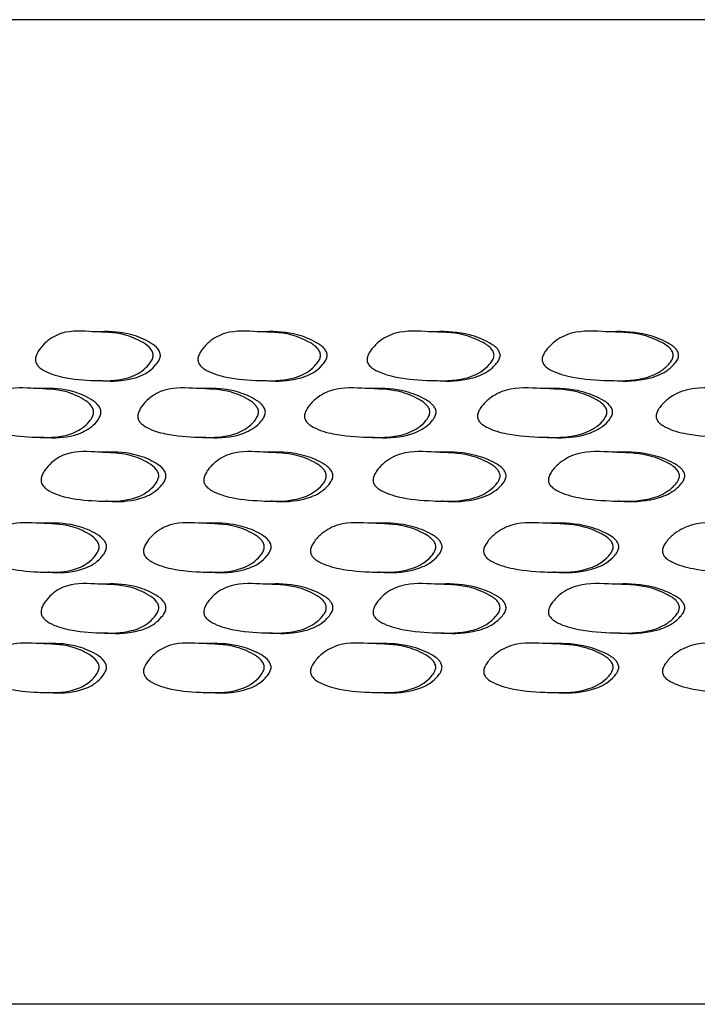
# Model space of a CAD drawing. Units: millimetres. Extents: x 10 to 1452, y 23 to 1042.
# Drawn here: x 1203 to 1214, y 606 to 622 of the extents above; entities that cross this region are included whole.
import ezdxf

# ---------------------------------------------------------------- set-up
doc = ezdxf.new("R2010")
doc.units = ezdxf.units.MM
doc.header["$LTSCALE"] = 5

msp = doc.modelspace()

# ---------------------------------------------------------------- linework, layer by layer
at = {"color": 8, "linetype": 'Continuous', "lineweight": 25}
msp.add_line((1297.029, 622.401), (1181.029, 622.401), dxfattribs=at)
at = {"color": 7, "linetype": 'Continuous', "lineweight": 25}
for p, q in [((1204.012, 617.331), (1203.892, 617.331)), ((1206.684, 617.331), (1206.573, 617.331)), ((1209.46, 617.331), (1209.358, 617.331)), ((1212.33, 617.331), (1212.238, 617.331)), ((1203.908, 616.537), (1204.029, 616.537)), ((1206.59, 616.537), (1206.701, 616.537)), ((1209.376, 616.537), (1209.477, 616.537)), ((1212.256, 616.537), (1212.348, 616.537)), ((1203.062, 616.408), (1202.938, 616.408)), ((1205.694, 616.408), (1205.579, 616.408)), ((1208.433, 616.408), (1208.327, 616.408)), ((1211.269, 616.408), (1211.174, 616.408)), ((1202.954, 615.615), (1203.078, 615.615)), ((1205.596, 615.615), (1205.711, 615.615)), ((1208.345, 615.615), (1208.45, 615.615)), ((1211.192, 615.615), (1211.287, 615.615)), ((1204.103, 615.373), (1203.982, 615.373)), ((1206.778, 615.373), (1206.667, 615.373)), ((1209.557, 615.373), (1209.456, 615.373)), ((1212.431, 615.373), (1212.339, 615.373)), ((1203.998, 614.579), (1204.119, 614.579)), ((1206.684, 614.579), (1206.795, 614.579)), ((1209.473, 614.579), (1209.575, 614.579)), ((1212.357, 614.579), (1212.449, 614.579)), ((1203.152, 614.218), (1203.028, 614.218)), ((1205.787, 614.218), (1205.673, 614.218)), ((1208.529, 614.218), (1208.424, 614.218)), ((1211.369, 614.218), (1211.274, 614.218)), ((1203.044, 613.425), (1203.167, 613.425)), ((1205.689, 613.425), (1205.804, 613.425)), ((1208.442, 613.425), (1208.547, 613.425)), ((1211.292, 613.425), (1211.387, 613.425)), ((1204.102, 613.23), (1203.982, 613.23)), ((1206.778, 613.23), (1206.667, 613.23)), ((1209.557, 613.23), (1209.455, 613.23)), ((1212.43, 613.23), (1212.339, 613.23)), ((1203.998, 612.436), (1204.118, 612.436)), ((1206.684, 612.436), (1206.795, 612.436)), ((1209.473, 612.436), (1209.574, 612.436)), ((1212.357, 612.436), (1212.448, 612.436)), ((1203.152, 612.262), (1203.028, 612.262)), ((1205.788, 612.262), (1205.673, 612.262)), ((1208.53, 612.262), (1208.425, 612.262)), ((1211.37, 612.262), (1211.274, 612.262)), ((1203.044, 611.468), (1203.168, 611.468)), ((1205.689, 611.468), (1205.804, 611.468)), ((1208.442, 611.468), (1208.547, 611.468)), ((1211.292, 611.468), (1211.387, 611.468)), ((1297.029, 606.401), (1199.713, 606.401))]:
    msp.add_line(p, q, dxfattribs=at)
for points, knots in [([(1204.881, 616.933), (1204.879, 616.923), (1204.875, 616.901), (1204.855, 616.854), (1204.8, 616.776), (1204.666, 616.653), (1204.365, 616.53), (1203.924, 616.532), (1203.475, 616.564), (1203.175, 616.654), (1203.043, 616.739), (1203.003, 616.78), (1202.981, 616.816), (1202.971, 616.844), (1202.967, 616.874), (1202.97, 616.917), (1202.99, 616.974), (1203.045, 617.065), (1203.171, 617.204), (1203.466, 617.364), (1203.905, 617.323), (1204.355, 617.323), (1204.669, 617.19), (1204.826, 617.082), (1204.873, 617.002), (1204.882, 616.961), (1204.881, 616.942), (1204.881, 616.933)], [0, 0, 0, 0, 0.005887, 0.012598, 0.029286, 0.063597, 0.126872, 0.245173, 0.36969, 0.44481, 0.46117, 0.474805, 0.480951, 0.486586, 0.492024, 0.497611, 0.510368, 0.526515, 0.561876, 0.627876, 0.748044, 0.867222, 0.940811, 0.976961, 0.989336, 0.994735, 1, 1, 1, 1]), ([(1204.998, 616.933), (1204.998, 616.942), (1204.999, 616.961), (1204.99, 617.002), (1204.944, 617.081), (1204.787, 617.19), (1204.475, 617.318), (1204.19, 617.339), (1204.017, 617.33), (1204.013, 617.33)], [0, 0, 0, 0, 0.020674, 0.04187, 0.090413, 0.232041, 0.520132, 0.986539, 1, 1, 1, 1]), ([(1207.602, 616.933), (1207.6, 616.923), (1207.596, 616.901), (1207.575, 616.854), (1207.517, 616.776), (1207.379, 616.653), (1207.066, 616.53), (1206.606, 616.532), (1206.139, 616.564), (1205.826, 616.654), (1205.689, 616.739), (1205.646, 616.78), (1205.624, 616.816), (1205.613, 616.844), (1205.609, 616.874), (1205.612, 616.917), (1205.633, 616.974), (1205.69, 617.065), (1205.822, 617.204), (1206.129, 617.364), (1206.587, 617.323), (1207.055, 617.323), (1207.381, 617.19), (1207.545, 617.082), (1207.594, 617.002), (1207.603, 616.961), (1207.602, 616.942), (1207.602, 616.933)], [0, 0, 0, 0, 0.005887, 0.012598, 0.029286, 0.063597, 0.126872, 0.245173, 0.36969, 0.44481, 0.46117, 0.474805, 0.480951, 0.486586, 0.492024, 0.497611, 0.510368, 0.526515, 0.561876, 0.627876, 0.748044, 0.867222, 0.940811, 0.976961, 0.989336, 0.994735, 1, 1, 1, 1]), ([(1207.71, 616.933), (1207.71, 616.942), (1207.711, 616.961), (1207.702, 617.002), (1207.653, 617.081), (1207.49, 617.19), (1207.166, 617.318), (1206.87, 617.339), (1206.69, 617.33), (1206.685, 617.33)], [0, 0, 0, 0, 0.020674, 0.04187, 0.090413, 0.232041, 0.520133, 0.986541, 1, 1, 1, 1]), ([(1210.423, 616.933), (1210.421, 616.923), (1210.417, 616.901), (1210.395, 616.854), (1210.336, 616.776), (1210.192, 616.653), (1209.869, 616.53), (1209.393, 616.532), (1208.908, 616.564), (1208.584, 616.654), (1208.441, 616.739), (1208.397, 616.78), (1208.374, 616.816), (1208.363, 616.844), (1208.358, 616.874), (1208.362, 616.917), (1208.383, 616.974), (1208.443, 617.065), (1208.579, 617.204), (1208.898, 617.364), (1209.373, 617.323), (1209.858, 617.323), (1210.195, 617.19), (1210.365, 617.082), (1210.415, 617.002), (1210.425, 616.961), (1210.424, 616.942), (1210.423, 616.933)], [0, 0, 0, 0, 0.005887, 0.012598, 0.029286, 0.063597, 0.126872, 0.245173, 0.36969, 0.44481, 0.46117, 0.474805, 0.480951, 0.486586, 0.492024, 0.497611, 0.510368, 0.526515, 0.561876, 0.627876, 0.748044, 0.867222, 0.940811, 0.976961, 0.989336, 0.994735, 1, 1, 1, 1]), ([(1210.522, 616.933), (1210.522, 616.942), (1210.523, 616.961), (1210.513, 617.002), (1210.463, 617.081), (1210.294, 617.19), (1209.959, 617.318), (1209.652, 617.339), (1209.465, 617.33), (1209.46, 617.33)], [0, 0, 0, 0, 0.020674, 0.04187, 0.090413, 0.232042, 0.520134, 0.986543, 1, 1, 1, 1]), ([(1213.337, 616.933), (1213.335, 616.923), (1213.33, 616.901), (1213.308, 616.854), (1213.247, 616.776), (1213.099, 616.653), (1212.765, 616.53), (1212.274, 616.532), (1211.774, 616.564), (1211.439, 616.654), (1211.291, 616.739), (1211.246, 616.78), (1211.222, 616.816), (1211.21, 616.844), (1211.206, 616.874), (1211.209, 616.917), (1211.232, 616.974), (1211.293, 617.065), (1211.434, 617.204), (1211.763, 617.364), (1212.253, 617.323), (1212.754, 617.323), (1213.102, 617.19), (1213.276, 617.082), (1213.328, 617.002), (1213.338, 616.961), (1213.337, 616.942), (1213.337, 616.933)], [0, 0, 0, 0, 0.005887, 0.012598, 0.029286, 0.063597, 0.126872, 0.245173, 0.36969, 0.44481, 0.46117, 0.474805, 0.480951, 0.486586, 0.492024, 0.497611, 0.510368, 0.526515, 0.561876, 0.627876, 0.748044, 0.867222, 0.940811, 0.976961, 0.989336, 0.994735, 1, 1, 1, 1]), ([(1213.425, 616.933), (1213.425, 616.942), (1213.426, 616.961), (1213.416, 617.002), (1213.365, 617.081), (1213.191, 617.19), (1212.845, 617.318), (1212.529, 617.339), (1212.336, 617.33), (1212.33, 617.33)], [0, 0, 0, 0, 0.0206738, 0.0418706, 0.0904132, 0.2320425, 0.5201358, 0.986546, 1, 1, 1, 1]), ([(1204.029, 616.54), (1204.038, 616.539), (1204.213, 616.52), (1204.485, 616.533), (1204.784, 616.652), (1204.917, 616.776), (1204.972, 616.854), (1204.992, 616.901), (1204.996, 616.923), (1204.998, 616.933)], [0, 0, 0, 0, 0.024374, 0.494868, 0.746612, 0.883242, 0.949745, 0.97651, 1, 1, 1, 1]), ([(1206.702, 616.54), (1206.711, 616.539), (1206.893, 616.52), (1207.176, 616.533), (1207.487, 616.652), (1207.626, 616.776), (1207.683, 616.854), (1207.704, 616.901), (1207.708, 616.923), (1207.71, 616.933)], [0, 0, 0, 0, 0.024368, 0.494865, 0.746611, 0.883241, 0.949745, 0.97651, 1, 1, 1, 1]), ([(1209.478, 616.54), (1209.487, 616.539), (1209.676, 616.52), (1209.969, 616.533), (1210.292, 616.652), (1210.435, 616.776), (1210.494, 616.854), (1210.516, 616.901), (1210.52, 616.923), (1210.522, 616.933)], [0, 0, 0, 0, 0.024361, 0.494861, 0.746609, 0.88324, 0.949744, 0.97651, 1, 1, 1, 1]), ([(1212.349, 616.54), (1212.358, 616.539), (1212.553, 616.52), (1212.856, 616.533), (1213.188, 616.652), (1213.335, 616.776), (1213.396, 616.854), (1213.419, 616.901), (1213.423, 616.923), (1213.425, 616.933)], [0, 0, 0, 0, 0.024353, 0.494857, 0.746607, 0.883239, 0.949744, 0.97651, 1, 1, 1, 1]), ([(1203.912, 616.01), (1203.91, 616), (1203.906, 615.978), (1203.886, 615.931), (1203.832, 615.853), (1203.7, 615.73), (1203.404, 615.608), (1202.97, 615.609), (1202.529, 615.641), (1202.234, 615.732), (1202.104, 615.817), (1202.065, 615.857), (1202.043, 615.893), (1202.033, 615.921), (1202.029, 615.951), (1202.032, 615.994), (1202.052, 616.051), (1202.106, 616.143), (1202.23, 616.281), (1202.52, 616.441), (1202.952, 616.4), (1203.394, 616.4), (1203.703, 616.267), (1203.858, 616.159), (1203.904, 616.079), (1203.913, 616.039), (1203.912, 616.02), (1203.912, 616.01)], [0, 0, 0, 0, 0.005887, 0.0125981, 0.0292846, 0.0635955, 0.1268702, 0.2451821, 0.3696866, 0.4447885, 0.4611475, 0.4747846, 0.4809334, 0.4865731, 0.4920161, 0.4976077, 0.5103732, 0.5265243, 0.5618806, 0.6278592, 0.7480397, 0.8672251, 0.9408178, 0.9769609, 0.9893348, 0.9947344, 1, 1, 1, 1]), ([(1204.032, 616.01), (1204.033, 616.02), (1204.034, 616.039), (1204.025, 616.079), (1203.979, 616.159), (1203.824, 616.267), (1203.518, 616.395), (1203.237, 616.417), (1203.067, 616.407), (1203.063, 616.407)], [0, 0, 0, 0, 0.020673, 0.041869, 0.090404, 0.23199, 0.520065, 0.986452, 1, 1, 1, 1]), ([(1206.594, 616.01), (1206.592, 616), (1206.588, 615.978), (1206.567, 615.931), (1206.511, 615.853), (1206.374, 615.73), (1206.065, 615.608), (1205.612, 615.609), (1205.152, 615.641), (1204.844, 615.732), (1204.709, 615.817), (1204.667, 615.857), (1204.645, 615.893), (1204.634, 615.921), (1204.63, 615.951), (1204.633, 615.994), (1204.654, 616.051), (1204.71, 616.143), (1204.839, 616.281), (1205.142, 616.441), (1205.593, 616.4), (1206.055, 616.4), (1206.376, 616.267), (1206.538, 616.159), (1206.586, 616.079), (1206.595, 616.039), (1206.594, 616.02), (1206.594, 616.01)], [0, 0, 0, 0, 0.005887, 0.012598, 0.029285, 0.063596, 0.12687, 0.245182, 0.369687, 0.444789, 0.461148, 0.474785, 0.480933, 0.486573, 0.492016, 0.497608, 0.510373, 0.526524, 0.561881, 0.627859, 0.74804, 0.867225, 0.940818, 0.976961, 0.989335, 0.994734, 1, 1, 1, 1]), ([(1206.705, 616.01), (1206.706, 616.02), (1206.706, 616.039), (1206.697, 616.079), (1206.65, 616.159), (1206.488, 616.267), (1206.169, 616.395), (1205.877, 616.417), (1205.699, 616.407), (1205.694, 616.407)], [0, 0, 0, 0, 0.020673, 0.041869, 0.090404, 0.23199, 0.520065, 0.986454, 1, 1, 1, 1]), ([(1209.379, 616.01), (1209.378, 616), (1209.373, 615.978), (1209.352, 615.931), (1209.293, 615.853), (1209.151, 615.73), (1208.832, 615.608), (1208.362, 615.609), (1207.883, 615.641), (1207.563, 615.732), (1207.423, 615.817), (1207.38, 615.857), (1207.356, 615.893), (1207.346, 615.921), (1207.341, 615.951), (1207.345, 615.994), (1207.366, 616.051), (1207.424, 616.143), (1207.559, 616.281), (1207.874, 616.441), (1208.342, 616.4), (1208.821, 616.4), (1209.154, 616.267), (1209.322, 616.159), (1209.371, 616.079), (1209.381, 616.039), (1209.38, 616.02), (1209.379, 616.01)], [0, 0, 0, 0, 0.005887, 0.012598, 0.029285, 0.063596, 0.12687, 0.245182, 0.369687, 0.444789, 0.461148, 0.474785, 0.480933, 0.486573, 0.492016, 0.497608, 0.510373, 0.526524, 0.561881, 0.627859, 0.74804, 0.867225, 0.940818, 0.976961, 0.989335, 0.994734, 1, 1, 1, 1]), ([(1209.481, 616.01), (1209.482, 616.02), (1209.483, 616.039), (1209.473, 616.079), (1209.424, 616.159), (1209.257, 616.267), (1208.925, 616.395), (1208.623, 616.417), (1208.438, 616.407), (1208.433, 616.407)], [0, 0, 0, 0, 0.020673, 0.041869, 0.090404, 0.231991, 0.520067, 0.986456, 1, 1, 1, 1]), ([(1212.26, 616.01), (1212.258, 616), (1212.254, 615.978), (1212.232, 615.931), (1212.171, 615.853), (1212.025, 615.73), (1211.695, 615.608), (1211.209, 615.609), (1210.715, 615.641), (1210.384, 615.732), (1210.238, 615.817), (1210.193, 615.857), (1210.17, 615.893), (1210.158, 615.921), (1210.154, 615.951), (1210.157, 615.994), (1210.179, 616.051), (1210.24, 616.143), (1210.379, 616.281), (1210.705, 616.441), (1211.189, 616.4), (1211.684, 616.4), (1212.028, 616.267), (1212.201, 616.159), (1212.252, 616.079), (1212.262, 616.039), (1212.261, 616.02), (1212.26, 616.01)], [0, 0, 0, 0, 0.005887, 0.012598, 0.029285, 0.063596, 0.12687, 0.245182, 0.369687, 0.444789, 0.461148, 0.474785, 0.480933, 0.486573, 0.492016, 0.497608, 0.510373, 0.526524, 0.561881, 0.627859, 0.74804, 0.867225, 0.940818, 0.976961, 0.989335, 0.994734, 1, 1, 1, 1]), ([(1212.352, 616.01), (1212.353, 616.02), (1212.354, 616.039), (1212.344, 616.079), (1212.293, 616.159), (1212.121, 616.267), (1211.778, 616.395), (1211.466, 616.417), (1211.275, 616.407), (1211.27, 616.407)], [0, 0, 0, 0, 0.020673, 0.041869, 0.090405, 0.231991, 0.520068, 0.986459, 1, 1, 1, 1]), ([(1215.227, 616.01), (1215.225, 616), (1215.221, 615.978), (1215.198, 615.931), (1215.136, 615.853), (1214.985, 615.73), (1214.646, 615.608), (1214.146, 615.609), (1213.637, 615.641), (1213.296, 615.732), (1213.146, 615.817), (1213.1, 615.857), (1213.075, 615.893), (1213.064, 615.921), (1213.059, 615.951), (1213.063, 615.994), (1213.085, 616.051), (1213.148, 616.143), (1213.291, 616.281), (1213.627, 616.441), (1214.125, 616.4), (1214.634, 616.4), (1214.988, 616.267), (1215.166, 616.159), (1215.218, 616.079), (1215.228, 616.039), (1215.227, 616.02), (1215.227, 616.01)], [0, 0, 0, 0, 0.005887, 0.012598, 0.029285, 0.063596, 0.12687, 0.245182, 0.369687, 0.444789, 0.461148, 0.474785, 0.480933, 0.486573, 0.492016, 0.497608, 0.510373, 0.526524, 0.561881, 0.627859, 0.74804, 0.867225, 0.940818, 0.976961, 0.989335, 0.994734, 1, 1, 1, 1]), ([(1203.079, 615.617), (1203.087, 615.617), (1203.26, 615.597), (1203.527, 615.61), (1203.822, 615.73), (1203.953, 615.853), (1204.007, 615.931), (1204.027, 615.978), (1204.031, 616), (1204.032, 616.01)], [0, 0, 0, 0, 0.024521, 0.494968, 0.746667, 0.88327, 0.949754, 0.976513, 1, 1, 1, 1]), ([(1205.711, 615.617), (1205.72, 615.617), (1205.9, 615.597), (1206.179, 615.61), (1206.486, 615.73), (1206.622, 615.853), (1206.679, 615.931), (1206.699, 615.978), (1206.703, 616), (1206.705, 616.01)], [0, 0, 0, 0, 0.024515, 0.494965, 0.746666, 0.883269, 0.949753, 0.976513, 1, 1, 1, 1]), ([(1208.451, 615.617), (1208.46, 615.617), (1208.647, 615.597), (1208.936, 615.61), (1209.254, 615.73), (1209.396, 615.853), (1209.454, 615.931), (1209.475, 615.978), (1209.479, 616), (1209.481, 616.01)], [0, 0, 0, 0, 0.024508, 0.494961, 0.746664, 0.883268, 0.949753, 0.976513, 1, 1, 1, 1]), ([(1211.288, 615.617), (1211.297, 615.617), (1211.49, 615.597), (1211.789, 615.61), (1212.118, 615.73), (1212.264, 615.853), (1212.324, 615.931), (1212.346, 615.978), (1212.35, 616), (1212.352, 616.01)], [0, 0, 0, 0, 0.0245, 0.494957, 0.746662, 0.883267, 0.949753, 0.976513, 1, 1, 1, 1]), ([(1204.972, 614.975), (1204.97, 614.964), (1204.966, 614.942), (1204.946, 614.896), (1204.891, 614.818), (1204.757, 614.694), (1204.456, 614.572), (1204.014, 614.574), (1203.565, 614.606), (1203.265, 614.696), (1203.133, 614.781), (1203.092, 614.821), (1203.071, 614.858), (1203.061, 614.886), (1203.057, 614.916), (1203.06, 614.958), (1203.08, 615.016), (1203.134, 615.107), (1203.26, 615.245), (1203.556, 615.406), (1203.996, 615.365), (1204.446, 615.364), (1204.76, 615.231), (1204.918, 615.123), (1204.964, 615.043), (1204.973, 615.003), (1204.972, 614.984), (1204.972, 614.975)], [0, 0, 0, 0, 0.0058883, 0.0126003, 0.0292872, 0.0635957, 0.1268684, 0.2451766, 0.3696951, 0.4448054, 0.4611625, 0.4747966, 0.4809432, 0.4865805, 0.4920209, 0.4976098, 0.5103707, 0.5265188, 0.5618773, 0.6278707, 0.7480499, 0.8672303, 0.9408026, 0.9769526, 0.9893308, 0.9947326, 1, 1, 1, 1]), ([(1205.089, 614.975), (1205.089, 614.984), (1205.09, 615.003), (1205.081, 615.043), (1205.035, 615.123), (1204.877, 615.232), (1204.566, 615.36), (1204.281, 615.381), (1204.108, 615.372), (1204.103, 615.372)], [0, 0, 0, 0, 0.020686, 0.041896, 0.090461, 0.232112, 0.520184, 0.986678, 1, 1, 1, 1]), ([(1207.697, 614.975), (1207.695, 614.964), (1207.691, 614.942), (1207.67, 614.896), (1207.612, 614.818), (1207.473, 614.694), (1207.16, 614.572), (1206.7, 614.574), (1206.232, 614.606), (1205.92, 614.696), (1205.782, 614.781), (1205.74, 614.821), (1205.717, 614.858), (1205.707, 614.886), (1205.703, 614.916), (1205.706, 614.958), (1205.727, 615.016), (1205.784, 615.107), (1205.915, 615.245), (1206.223, 615.406), (1206.681, 615.365), (1207.15, 615.364), (1207.476, 615.231), (1207.64, 615.123), (1207.689, 615.043), (1207.698, 615.003), (1207.697, 614.984), (1207.697, 614.975)], [0, 0, 0, 0, 0.005888, 0.0126, 0.029287, 0.063596, 0.126868, 0.245177, 0.369695, 0.444805, 0.461163, 0.474797, 0.480943, 0.486581, 0.492021, 0.49761, 0.510371, 0.526519, 0.561877, 0.627871, 0.74805, 0.86723, 0.940803, 0.976953, 0.989331, 0.994733, 1, 1, 1, 1]), ([(1207.804, 614.975), (1207.805, 614.984), (1207.806, 615.003), (1207.796, 615.043), (1207.748, 615.123), (1207.584, 615.232), (1207.26, 615.36), (1206.964, 615.381), (1206.784, 615.372), (1206.778, 615.372)], [0, 0, 0, 0, 0.020686, 0.041896, 0.090461, 0.232112, 0.520185, 0.98668, 1, 1, 1, 1]), ([(1210.522, 614.975), (1210.52, 614.964), (1210.515, 614.942), (1210.494, 614.896), (1210.434, 614.818), (1210.291, 614.694), (1209.966, 614.572), (1209.49, 614.574), (1209.005, 614.606), (1208.681, 614.696), (1208.538, 614.781), (1208.494, 614.821), (1208.471, 614.858), (1208.46, 614.886), (1208.455, 614.916), (1208.459, 614.958), (1208.48, 615.016), (1208.54, 615.107), (1208.676, 615.245), (1208.995, 615.406), (1209.47, 615.365), (1209.956, 615.364), (1210.293, 615.231), (1210.463, 615.123), (1210.513, 615.043), (1210.523, 615.003), (1210.522, 614.984), (1210.522, 614.975)], [0, 0, 0, 0, 0.005888, 0.0126, 0.029287, 0.063596, 0.126868, 0.245177, 0.369695, 0.444805, 0.461163, 0.474797, 0.480943, 0.486581, 0.492021, 0.49761, 0.510371, 0.526519, 0.561877, 0.627871, 0.74805, 0.86723, 0.940803, 0.976953, 0.989331, 0.994733, 1, 1, 1, 1]), ([(1210.619, 614.975), (1210.62, 614.984), (1210.621, 615.003), (1210.611, 615.043), (1210.561, 615.123), (1210.392, 615.232), (1210.056, 615.36), (1209.749, 615.381), (1209.563, 615.372), (1209.557, 615.372)], [0, 0, 0, 0, 0.020686, 0.041896, 0.090462, 0.232113, 0.520186, 0.986682, 1, 1, 1, 1]), ([(1213.438, 614.975), (1213.436, 614.964), (1213.432, 614.942), (1213.409, 614.896), (1213.348, 614.818), (1213.2, 614.694), (1212.866, 614.572), (1212.375, 614.574), (1211.874, 614.606), (1211.539, 614.696), (1211.391, 614.781), (1211.346, 614.821), (1211.322, 614.858), (1211.311, 614.886), (1211.306, 614.916), (1211.31, 614.958), (1211.332, 615.016), (1211.393, 615.107), (1211.534, 615.245), (1211.864, 615.406), (1212.354, 615.365), (1212.855, 615.364), (1213.203, 615.231), (1213.378, 615.123), (1213.429, 615.043), (1213.439, 615.003), (1213.438, 614.984), (1213.438, 614.975)], [0, 0, 0, 0, 0.005888, 0.0126, 0.029287, 0.063596, 0.126868, 0.245177, 0.369695, 0.444805, 0.461163, 0.474797, 0.480943, 0.486581, 0.492021, 0.49761, 0.510371, 0.526519, 0.561877, 0.627871, 0.74805, 0.86723, 0.940803, 0.976953, 0.989331, 0.994733, 1, 1, 1, 1]), ([(1213.526, 614.975), (1213.526, 614.984), (1213.527, 615.003), (1213.517, 615.043), (1213.466, 615.123), (1213.291, 615.232), (1212.945, 615.36), (1212.629, 615.381), (1212.436, 615.372), (1212.431, 615.372)], [0, 0, 0, 0, 0.020686, 0.041896, 0.090462, 0.232113, 0.520187, 0.986684, 1, 1, 1, 1]), ([(1204.119, 614.582), (1204.128, 614.581), (1204.303, 614.562), (1204.575, 614.575), (1204.875, 614.694), (1205.008, 614.818), (1205.063, 614.896), (1205.083, 614.942), (1205.087, 614.964), (1205.089, 614.975)], [0, 0, 0, 0, 0.024365, 0.494883, 0.74662, 0.883238, 0.949736, 0.976504, 1, 1, 1, 1]), ([(1206.796, 614.582), (1206.805, 614.581), (1206.987, 614.562), (1207.27, 614.575), (1207.582, 614.694), (1207.72, 614.818), (1207.777, 614.896), (1207.798, 614.942), (1207.802, 614.964), (1207.804, 614.975)], [0, 0, 0, 0, 0.024359, 0.49488, 0.746619, 0.883238, 0.949736, 0.976504, 1, 1, 1, 1]), ([(1209.575, 614.582), (1209.584, 614.581), (1209.774, 614.562), (1210.067, 614.575), (1210.389, 614.694), (1210.533, 614.818), (1210.592, 614.896), (1210.613, 614.942), (1210.618, 614.964), (1210.619, 614.975)], [0, 0, 0, 0, 0.024352, 0.494876, 0.746617, 0.883237, 0.949735, 0.976504, 1, 1, 1, 1]), ([(1212.449, 614.582), (1212.459, 614.581), (1212.654, 614.562), (1212.956, 614.575), (1213.289, 614.694), (1213.436, 614.818), (1213.497, 614.896), (1213.519, 614.942), (1213.524, 614.964), (1213.526, 614.975)], [0, 0, 0, 0, 0.024343, 0.494871, 0.746614, 0.883236, 0.949735, 0.976503, 1, 1, 1, 1]), ([(1204.002, 613.82), (1204, 613.81), (1203.996, 613.788), (1203.977, 613.741), (1203.922, 613.663), (1203.791, 613.54), (1203.494, 613.418), (1203.06, 613.419), (1202.618, 613.452), (1202.323, 613.542), (1202.193, 613.627), (1202.153, 613.667), (1202.132, 613.703), (1202.122, 613.732), (1202.118, 613.761), (1202.121, 613.804), (1202.14, 613.861), (1202.194, 613.953), (1202.318, 614.091), (1202.609, 614.251), (1203.041, 614.21), (1203.484, 614.21), (1203.793, 614.077), (1203.949, 613.969), (1203.994, 613.889), (1204.003, 613.849), (1204.003, 613.83), (1204.002, 613.82)], [0, 0, 0, 0, 0.005888, 0.0126, 0.029285, 0.063594, 0.126867, 0.245186, 0.36969, 0.444783, 0.461141, 0.474778, 0.480928, 0.486569, 0.492014, 0.497607, 0.510375, 0.526526, 0.56188, 0.627856, 0.748043, 0.867232, 0.940815, 0.976955, 0.989331, 0.994733, 1, 1, 1, 1]), ([(1206.688, 613.82), (1206.686, 613.81), (1206.682, 613.788), (1206.661, 613.741), (1206.605, 613.663), (1206.468, 613.54), (1206.159, 613.418), (1205.706, 613.419), (1205.245, 613.452), (1204.937, 613.542), (1204.801, 613.627), (1204.76, 613.667), (1204.737, 613.703), (1204.727, 613.732), (1204.723, 613.761), (1204.726, 613.804), (1204.746, 613.861), (1204.803, 613.953), (1204.932, 614.091), (1205.235, 614.251), (1205.687, 614.21), (1206.149, 614.21), (1206.47, 614.077), (1206.632, 613.969), (1206.68, 613.889), (1206.689, 613.849), (1206.688, 613.83), (1206.688, 613.82)], [0, 0, 0, 0, 0.005888, 0.0126, 0.029285, 0.063594, 0.126867, 0.245186, 0.36969, 0.444783, 0.461141, 0.474778, 0.480928, 0.486569, 0.492014, 0.497607, 0.510375, 0.526526, 0.56188, 0.627856, 0.748043, 0.867232, 0.940815, 0.976955, 0.989331, 0.994733, 1, 1, 1, 1]), ([(1209.477, 613.82), (1209.475, 613.81), (1209.471, 613.788), (1209.45, 613.741), (1209.391, 613.663), (1209.249, 613.54), (1208.929, 613.418), (1208.459, 613.419), (1207.98, 613.452), (1207.66, 613.542), (1207.519, 613.627), (1207.476, 613.667), (1207.453, 613.703), (1207.442, 613.732), (1207.438, 613.761), (1207.441, 613.804), (1207.462, 613.861), (1207.521, 613.953), (1207.655, 614.091), (1207.97, 614.251), (1208.439, 614.21), (1208.918, 614.21), (1209.252, 614.077), (1209.419, 613.969), (1209.469, 613.889), (1209.478, 613.849), (1209.478, 613.83), (1209.477, 613.82)], [0, 0, 0, 0, 0.005888, 0.0126, 0.029285, 0.063594, 0.126867, 0.245186, 0.36969, 0.444783, 0.461141, 0.474778, 0.480928, 0.486569, 0.492014, 0.497607, 0.510375, 0.526526, 0.56188, 0.627856, 0.748043, 0.867232, 0.940815, 0.976955, 0.989331, 0.994733, 1, 1, 1, 1]), ([(1212.361, 613.82), (1212.359, 613.81), (1212.355, 613.788), (1212.333, 613.741), (1212.272, 613.663), (1212.126, 613.54), (1211.795, 613.418), (1211.31, 613.419), (1210.815, 613.452), (1210.483, 613.542), (1210.338, 613.627), (1210.293, 613.667), (1210.269, 613.703), (1210.258, 613.732), (1210.254, 613.761), (1210.257, 613.804), (1210.279, 613.861), (1210.34, 613.953), (1210.479, 614.091), (1210.805, 614.251), (1211.289, 614.21), (1211.784, 614.21), (1212.128, 614.077), (1212.301, 613.969), (1212.353, 613.889), (1212.362, 613.849), (1212.361, 613.83), (1212.361, 613.82)], [0, 0, 0, 0, 0.005888, 0.0126, 0.029285, 0.063594, 0.126867, 0.245186, 0.36969, 0.444783, 0.461141, 0.474778, 0.480928, 0.486569, 0.492014, 0.497607, 0.510375, 0.526526, 0.56188, 0.627856, 0.748043, 0.867232, 0.940815, 0.976955, 0.989331, 0.994733, 1, 1, 1, 1]), ([(1215.33, 613.82), (1215.328, 613.81), (1215.324, 613.788), (1215.301, 613.741), (1215.239, 613.663), (1215.089, 613.54), (1214.749, 613.418), (1214.249, 613.419), (1213.74, 613.452), (1213.399, 613.542), (1213.249, 613.627), (1213.202, 613.667), (1213.178, 613.703), (1213.166, 613.732), (1213.162, 613.761), (1213.165, 613.804), (1213.188, 613.861), (1213.25, 613.953), (1213.394, 614.091), (1213.729, 614.251), (1214.228, 614.21), (1214.737, 614.21), (1215.091, 614.077), (1215.269, 613.969), (1215.322, 613.889), (1215.332, 613.849), (1215.331, 613.83), (1215.33, 613.82)], [0, 0, 0, 0, 0.005888, 0.0126, 0.029285, 0.063594, 0.126867, 0.245186, 0.36969, 0.444783, 0.461141, 0.474778, 0.480928, 0.486569, 0.492014, 0.497607, 0.510375, 0.526526, 0.56188, 0.627856, 0.748043, 0.867232, 0.940815, 0.976955, 0.989331, 0.994733, 1, 1, 1, 1]), ([(1204.122, 613.82), (1204.123, 613.83), (1204.124, 613.849), (1204.115, 613.889), (1204.069, 613.969), (1203.914, 614.077), (1203.607, 614.205), (1203.327, 614.227), (1203.157, 614.218), (1203.152, 614.217)], [0, 0, 0, 0, 0.020682, 0.041886, 0.090434, 0.232017, 0.520076, 0.986512, 1, 1, 1, 1]), ([(1206.799, 613.82), (1206.799, 613.83), (1206.8, 613.849), (1206.791, 613.889), (1206.743, 613.969), (1206.582, 614.077), (1206.262, 614.205), (1205.97, 614.227), (1205.793, 614.218), (1205.788, 614.217)], [0, 0, 0, 0, 0.020682, 0.041886, 0.090435, 0.232018, 0.520077, 0.986513, 1, 1, 1, 1]), ([(1209.579, 613.82), (1209.579, 613.83), (1209.58, 613.849), (1209.57, 613.889), (1209.521, 613.969), (1209.354, 614.077), (1209.022, 614.205), (1208.719, 614.227), (1208.535, 614.218), (1208.53, 614.217)], [0, 0, 0, 0, 0.020682, 0.041886, 0.090435, 0.232018, 0.520078, 0.986515, 1, 1, 1, 1]), ([(1212.453, 613.82), (1212.453, 613.83), (1212.454, 613.849), (1212.444, 613.889), (1212.393, 613.969), (1212.221, 614.077), (1211.879, 614.205), (1211.566, 614.227), (1211.375, 614.218), (1211.37, 614.217)], [0, 0, 0, 0, 0.020682, 0.041886, 0.090435, 0.232019, 0.52008, 0.986518, 1, 1, 1, 1]), ([(1203.168, 613.428), (1203.177, 613.427), (1203.349, 613.408), (1203.617, 613.42), (1203.912, 613.54), (1204.043, 613.663), (1204.097, 613.741), (1204.117, 613.788), (1204.121, 613.81), (1204.122, 613.82)], [0, 0, 0, 0, 0.024554, 0.495005, 0.746687, 0.883273, 0.949748, 0.976509, 1, 1, 1, 1]), ([(1205.804, 613.428), (1205.813, 613.427), (1205.993, 613.408), (1206.272, 613.42), (1206.58, 613.54), (1206.716, 613.663), (1206.772, 613.741), (1206.793, 613.788), (1206.797, 613.81), (1206.799, 613.82)], [0, 0, 0, 0, 0.0245478, 0.495002, 0.7466854, 0.8832721, 0.949748, 0.9765089, 1, 1, 1, 1]), ([(1208.547, 613.428), (1208.556, 613.427), (1208.743, 613.408), (1209.033, 613.42), (1209.351, 613.54), (1209.493, 613.663), (1209.551, 613.741), (1209.573, 613.788), (1209.577, 613.81), (1209.579, 613.82)], [0, 0, 0, 0, 0.0245411, 0.4949985, 0.7466837, 0.8832713, 0.9497477, 0.9765088, 1, 1, 1, 1]), ([(1211.388, 613.428), (1211.397, 613.427), (1211.59, 613.408), (1211.889, 613.42), (1212.218, 613.54), (1212.364, 613.663), (1212.424, 613.741), (1212.446, 613.788), (1212.451, 613.81), (1212.453, 613.82)], [0, 0, 0, 0, 0.024533, 0.494994, 0.746682, 0.88327, 0.949747, 0.976509, 1, 1, 1, 1]), ([(1204.972, 612.832), (1204.97, 612.822), (1204.966, 612.8), (1204.946, 612.753), (1204.89, 612.675), (1204.757, 612.552), (1204.456, 612.429), (1204.014, 612.431), (1203.565, 612.463), (1203.265, 612.553), (1203.133, 612.639), (1203.093, 612.679), (1203.071, 612.715), (1203.061, 612.743), (1203.057, 612.773), (1203.06, 612.816), (1203.08, 612.873), (1203.135, 612.964), (1203.261, 613.103), (1203.556, 613.263), (1203.995, 613.222), (1204.446, 613.221), (1204.759, 613.089), (1204.917, 612.98), (1204.964, 612.901), (1204.973, 612.86), (1204.972, 612.841), (1204.972, 612.832)], [0, 0, 0, 0, 0.005887, 0.012598, 0.029283, 0.063595, 0.126873, 0.245187, 0.369692, 0.444791, 0.461149, 0.474786, 0.480934, 0.486574, 0.492016, 0.497607, 0.51037, 0.526518, 0.561874, 0.627866, 0.748045, 0.86723, 0.940817, 0.976958, 0.989333, 0.994734, 1, 1, 1, 1]), ([(1205.089, 612.832), (1205.089, 612.841), (1205.09, 612.86), (1205.081, 612.901), (1205.034, 612.98), (1204.877, 613.089), (1204.565, 613.217), (1204.281, 613.238), (1204.108, 613.229), (1204.103, 613.229)], [0, 0, 0, 0, 0.020678, 0.04188, 0.090425, 0.232017, 0.5201, 0.986536, 1, 1, 1, 1]), ([(1207.696, 612.832), (1207.694, 612.822), (1207.69, 612.8), (1207.669, 612.753), (1207.612, 612.675), (1207.473, 612.552), (1207.16, 612.429), (1206.7, 612.431), (1206.233, 612.463), (1205.92, 612.553), (1205.783, 612.639), (1205.74, 612.679), (1205.718, 612.715), (1205.707, 612.743), (1205.703, 612.773), (1205.706, 612.816), (1205.727, 612.873), (1205.784, 612.964), (1205.915, 613.103), (1206.223, 613.263), (1206.681, 613.222), (1207.149, 613.221), (1207.476, 613.089), (1207.64, 612.98), (1207.688, 612.901), (1207.697, 612.86), (1207.697, 612.841), (1207.696, 612.832)], [0, 0, 0, 0, 0.005887, 0.012598, 0.029283, 0.063595, 0.126873, 0.245187, 0.369692, 0.444791, 0.461149, 0.474786, 0.480934, 0.486574, 0.492016, 0.497607, 0.51037, 0.526518, 0.561874, 0.627866, 0.748045, 0.86723, 0.940817, 0.976958, 0.989333, 0.994734, 1, 1, 1, 1]), ([(1207.804, 612.832), (1207.804, 612.841), (1207.805, 612.86), (1207.796, 612.901), (1207.748, 612.98), (1207.584, 613.089), (1207.26, 613.217), (1206.964, 613.238), (1206.783, 613.229), (1206.778, 613.229)], [0, 0, 0, 0, 0.020678, 0.04188, 0.090425, 0.232018, 0.520101, 0.986538, 1, 1, 1, 1]), ([(1210.521, 612.832), (1210.519, 612.822), (1210.515, 612.8), (1210.493, 612.753), (1210.434, 612.675), (1210.29, 612.552), (1209.966, 612.429), (1209.49, 612.431), (1209.005, 612.463), (1208.681, 612.553), (1208.538, 612.639), (1208.495, 612.679), (1208.471, 612.715), (1208.46, 612.743), (1208.456, 612.773), (1208.459, 612.816), (1208.481, 612.873), (1208.54, 612.964), (1208.676, 613.103), (1208.995, 613.263), (1209.47, 613.222), (1209.955, 613.221), (1210.293, 613.089), (1210.463, 612.98), (1210.513, 612.901), (1210.522, 612.86), (1210.522, 612.841), (1210.521, 612.832)], [0, 0, 0, 0, 0.005887, 0.012598, 0.029283, 0.063595, 0.126873, 0.245187, 0.369692, 0.444791, 0.461149, 0.474786, 0.480934, 0.486574, 0.492016, 0.497607, 0.51037, 0.526518, 0.561874, 0.627866, 0.748045, 0.86723, 0.940817, 0.976958, 0.989333, 0.994734, 1, 1, 1, 1]), ([(1210.619, 612.832), (1210.619, 612.841), (1210.62, 612.86), (1210.611, 612.901), (1210.561, 612.98), (1210.392, 613.089), (1210.056, 613.217), (1209.749, 613.238), (1209.562, 613.229), (1209.557, 613.229)], [0, 0, 0, 0, 0.020678, 0.04188, 0.090425, 0.232018, 0.520103, 0.98654, 1, 1, 1, 1]), ([(1213.437, 612.832), (1213.435, 612.822), (1213.431, 612.8), (1213.409, 612.753), (1213.348, 612.675), (1213.199, 612.552), (1212.866, 612.429), (1212.375, 612.431), (1211.874, 612.463), (1211.539, 612.553), (1211.392, 612.639), (1211.347, 612.679), (1211.322, 612.715), (1211.311, 612.743), (1211.307, 612.773), (1211.31, 612.816), (1211.332, 612.873), (1211.394, 612.964), (1211.534, 613.103), (1211.864, 613.263), (1212.354, 613.222), (1212.854, 613.221), (1213.202, 613.089), (1213.377, 612.98), (1213.429, 612.901), (1213.439, 612.86), (1213.438, 612.841), (1213.437, 612.832)], [0, 0, 0, 0, 0.005887, 0.012598, 0.029283, 0.063595, 0.126873, 0.245187, 0.369692, 0.444791, 0.461149, 0.474786, 0.480934, 0.486574, 0.492016, 0.497607, 0.51037, 0.526518, 0.561874, 0.627866, 0.748045, 0.86723, 0.940817, 0.976958, 0.989333, 0.994734, 1, 1, 1, 1]), ([(1213.525, 612.832), (1213.526, 612.841), (1213.527, 612.86), (1213.517, 612.901), (1213.465, 612.98), (1213.291, 613.089), (1212.945, 613.217), (1212.629, 613.238), (1212.436, 613.229), (1212.431, 613.229)], [0, 0, 0, 0, 0.020679, 0.04188, 0.090425, 0.232019, 0.520104, 0.986543, 1, 1, 1, 1]), ([(1204.119, 612.439), (1204.128, 612.438), (1204.303, 612.419), (1204.575, 612.432), (1204.875, 612.552), (1205.008, 612.675), (1205.063, 612.753), (1205.083, 612.8), (1205.087, 612.822), (1205.089, 612.832)], [0, 0, 0, 0, 0.024584, 0.494999, 0.746691, 0.883287, 0.949758, 0.976515, 1, 1, 1, 1]), ([(1206.795, 612.439), (1206.804, 612.438), (1206.987, 612.419), (1207.27, 612.432), (1207.581, 612.552), (1207.72, 612.675), (1207.777, 612.753), (1207.798, 612.8), (1207.802, 612.822), (1207.804, 612.832)], [0, 0, 0, 0, 0.024578, 0.494996, 0.74669, 0.883286, 0.949758, 0.976515, 1, 1, 1, 1]), ([(1209.575, 612.439), (1209.584, 612.438), (1209.773, 612.419), (1210.067, 612.432), (1210.389, 612.552), (1210.532, 612.675), (1210.591, 612.753), (1210.613, 612.8), (1210.617, 612.822), (1210.619, 612.832)], [0, 0, 0, 0, 0.0245705, 0.4949922, 0.7466879, 0.8832854, 0.9497576, 0.9765144, 1, 1, 1, 1]), ([(1212.449, 612.439), (1212.458, 612.438), (1212.654, 612.419), (1212.956, 612.432), (1213.288, 612.552), (1213.436, 612.675), (1213.497, 612.753), (1213.519, 612.8), (1213.523, 612.822), (1213.525, 612.832)], [0, 0, 0, 0, 0.024562, 0.494988, 0.746686, 0.883284, 0.949757, 0.976514, 1, 1, 1, 1]), ([(1204.001, 611.864), (1204, 611.854), (1203.996, 611.832), (1203.976, 611.785), (1203.922, 611.707), (1203.79, 611.584), (1203.494, 611.461), (1203.06, 611.463), (1202.618, 611.495), (1202.323, 611.585), (1202.194, 611.67), (1202.154, 611.711), (1202.133, 611.747), (1202.123, 611.775), (1202.119, 611.805), (1202.122, 611.847), (1202.141, 611.905), (1202.195, 611.996), (1202.319, 612.134), (1202.609, 612.295), (1203.041, 612.254), (1203.484, 612.253), (1203.793, 612.121), (1203.948, 612.012), (1203.994, 611.933), (1204.003, 611.892), (1204.002, 611.873), (1204.001, 611.864)], [0, 0, 0, 0, 0.005891, 0.012604, 0.029287, 0.063591, 0.126861, 0.245188, 0.3697, 0.444788, 0.461144, 0.474781, 0.48093, 0.486572, 0.492016, 0.497609, 0.510373, 0.526519, 0.561872, 0.627863, 0.748048, 0.867242, 0.94081, 0.976944, 0.989325, 0.994729, 1, 1, 1, 1]), ([(1204.122, 611.864), (1204.122, 611.873), (1204.123, 611.892), (1204.114, 611.933), (1204.068, 612.012), (1203.914, 612.121), (1203.607, 612.249), (1203.327, 612.27), (1203.157, 612.261), (1203.152, 612.261)], [0, 0, 0, 0, 0.020699, 0.04192, 0.090496, 0.232089, 0.520154, 0.986713, 1, 1, 1, 1]), ([(1206.687, 611.864), (1206.685, 611.854), (1206.681, 611.832), (1206.66, 611.785), (1206.604, 611.707), (1206.467, 611.584), (1206.159, 611.461), (1205.706, 611.463), (1205.245, 611.495), (1204.937, 611.585), (1204.802, 611.67), (1204.76, 611.711), (1204.738, 611.747), (1204.728, 611.775), (1204.724, 611.805), (1204.727, 611.847), (1204.747, 611.905), (1204.804, 611.996), (1204.933, 612.134), (1205.236, 612.295), (1205.687, 612.254), (1206.148, 612.253), (1206.47, 612.121), (1206.631, 612.012), (1206.679, 611.933), (1206.688, 611.892), (1206.687, 611.873), (1206.687, 611.864)], [0, 0, 0, 0, 0.005891, 0.012604, 0.029287, 0.063591, 0.126861, 0.245188, 0.3697, 0.444788, 0.461144, 0.474781, 0.48093, 0.486572, 0.492016, 0.497609, 0.510373, 0.526519, 0.561872, 0.627863, 0.748048, 0.867242, 0.94081, 0.976944, 0.989325, 0.994729, 1, 1, 1, 1]), ([(1206.798, 611.864), (1206.799, 611.873), (1206.799, 611.892), (1206.79, 611.933), (1206.743, 612.012), (1206.582, 612.121), (1206.262, 612.249), (1205.97, 612.27), (1205.793, 612.261), (1205.788, 612.261)], [0, 0, 0, 0, 0.020699, 0.04192, 0.090496, 0.23209, 0.520155, 0.986714, 1, 1, 1, 1]), ([(1209.476, 611.864), (1209.474, 611.854), (1209.47, 611.832), (1209.449, 611.785), (1209.39, 611.707), (1209.248, 611.584), (1208.929, 611.461), (1208.459, 611.463), (1207.98, 611.495), (1207.661, 611.585), (1207.52, 611.67), (1207.477, 611.711), (1207.454, 611.747), (1207.443, 611.775), (1207.439, 611.805), (1207.442, 611.847), (1207.463, 611.905), (1207.522, 611.996), (1207.656, 612.134), (1207.971, 612.295), (1208.439, 612.254), (1208.918, 612.253), (1209.251, 612.121), (1209.419, 612.012), (1209.468, 611.933), (1209.478, 611.892), (1209.477, 611.873), (1209.476, 611.864)], [0, 0, 0, 0, 0.005891, 0.012604, 0.029287, 0.063591, 0.126861, 0.245188, 0.3697, 0.444788, 0.461144, 0.474781, 0.48093, 0.486572, 0.492016, 0.497609, 0.510373, 0.526519, 0.561872, 0.627863, 0.748048, 0.867242, 0.94081, 0.976944, 0.989325, 0.994729, 1, 1, 1, 1]), ([(1209.578, 611.864), (1209.578, 611.873), (1209.579, 611.892), (1209.57, 611.933), (1209.52, 612.012), (1209.353, 612.121), (1209.022, 612.249), (1208.719, 612.27), (1208.535, 612.261), (1208.53, 612.261)], [0, 0, 0, 0, 0.0206989, 0.0419205, 0.0904964, 0.2320902, 0.5201559, 0.9867165, 1, 1, 1, 1]), ([(1212.36, 611.864), (1212.358, 611.854), (1212.354, 611.832), (1212.332, 611.785), (1212.271, 611.707), (1212.125, 611.584), (1211.795, 611.461), (1211.31, 611.463), (1210.815, 611.495), (1210.484, 611.585), (1210.339, 611.67), (1210.294, 611.711), (1210.27, 611.747), (1210.259, 611.775), (1210.255, 611.805), (1210.258, 611.847), (1210.28, 611.905), (1210.341, 611.996), (1210.479, 612.134), (1210.805, 612.295), (1211.289, 612.254), (1211.784, 612.253), (1212.128, 612.121), (1212.301, 612.012), (1212.352, 611.933), (1212.362, 611.892), (1212.361, 611.873), (1212.36, 611.864)], [0, 0, 0, 0, 0.005891, 0.012604, 0.029287, 0.063591, 0.126861, 0.245188, 0.3697, 0.444788, 0.461144, 0.474781, 0.48093, 0.486572, 0.492016, 0.497609, 0.510373, 0.526519, 0.561872, 0.627863, 0.748048, 0.867242, 0.94081, 0.976944, 0.989325, 0.994729, 1, 1, 1, 1]), ([(1212.452, 611.864), (1212.452, 611.873), (1212.453, 611.892), (1212.443, 611.933), (1212.393, 612.012), (1212.22, 612.121), (1211.878, 612.249), (1211.566, 612.27), (1211.375, 612.261), (1211.37, 612.261)], [0, 0, 0, 0, 0.020699, 0.041921, 0.090497, 0.232091, 0.520157, 0.986719, 1, 1, 1, 1]), ([(1215.329, 611.864), (1215.327, 611.854), (1215.323, 611.832), (1215.3, 611.785), (1215.238, 611.707), (1215.088, 611.584), (1214.749, 611.461), (1214.249, 611.463), (1213.74, 611.495), (1213.399, 611.585), (1213.25, 611.67), (1213.203, 611.711), (1213.179, 611.747), (1213.167, 611.775), (1213.163, 611.805), (1213.166, 611.847), (1213.189, 611.905), (1213.251, 611.996), (1213.395, 612.134), (1213.73, 612.295), (1214.228, 612.254), (1214.737, 612.253), (1215.091, 612.121), (1215.268, 612.012), (1215.321, 611.933), (1215.331, 611.892), (1215.33, 611.873), (1215.329, 611.864)], [0, 0, 0, 0, 0.005891, 0.012604, 0.029287, 0.063591, 0.126861, 0.245188, 0.3697, 0.444788, 0.461144, 0.474781, 0.48093, 0.486572, 0.492016, 0.497609, 0.510373, 0.526519, 0.561872, 0.627863, 0.748048, 0.867242, 0.94081, 0.976944, 0.989325, 0.994729, 1, 1, 1, 1]), ([(1203.168, 611.471), (1203.177, 611.47), (1203.349, 611.451), (1203.617, 611.464), (1203.911, 611.584), (1204.042, 611.707), (1204.096, 611.785), (1204.116, 611.832), (1204.12, 611.854), (1204.122, 611.864)], [0, 0, 0, 0, 0.02457, 0.495043, 0.746705, 0.883268, 0.949734, 0.976499, 1, 1, 1, 1]), ([(1205.804, 611.471), (1205.813, 611.47), (1205.993, 611.451), (1206.272, 611.464), (1206.579, 611.584), (1206.715, 611.707), (1206.772, 611.785), (1206.792, 611.832), (1206.796, 611.854), (1206.798, 611.864)], [0, 0, 0, 0, 0.024564, 0.49504, 0.746704, 0.883267, 0.949734, 0.976499, 1, 1, 1, 1]), ([(1208.547, 611.471), (1208.557, 611.47), (1208.743, 611.451), (1209.033, 611.464), (1209.351, 611.584), (1209.492, 611.707), (1209.55, 611.785), (1209.572, 611.832), (1209.576, 611.854), (1209.578, 611.864)], [0, 0, 0, 0, 0.024557, 0.495037, 0.746702, 0.883266, 0.949734, 0.976499, 1, 1, 1, 1]), ([(1211.388, 611.471), (1211.397, 611.47), (1211.59, 611.451), (1211.889, 611.464), (1212.218, 611.584), (1212.363, 611.707), (1212.424, 611.785), (1212.446, 611.832), (1212.45, 611.854), (1212.452, 611.864)], [0, 0, 0, 0, 0.0245492, 0.4950326, 0.7467001, 0.8832652, 0.9497331, 0.9764989, 1, 1, 1, 1])]:
    msp.add_open_spline(points, degree=3, knots=knots, dxfattribs=at)

doc.saveas('drawing.dxf')
